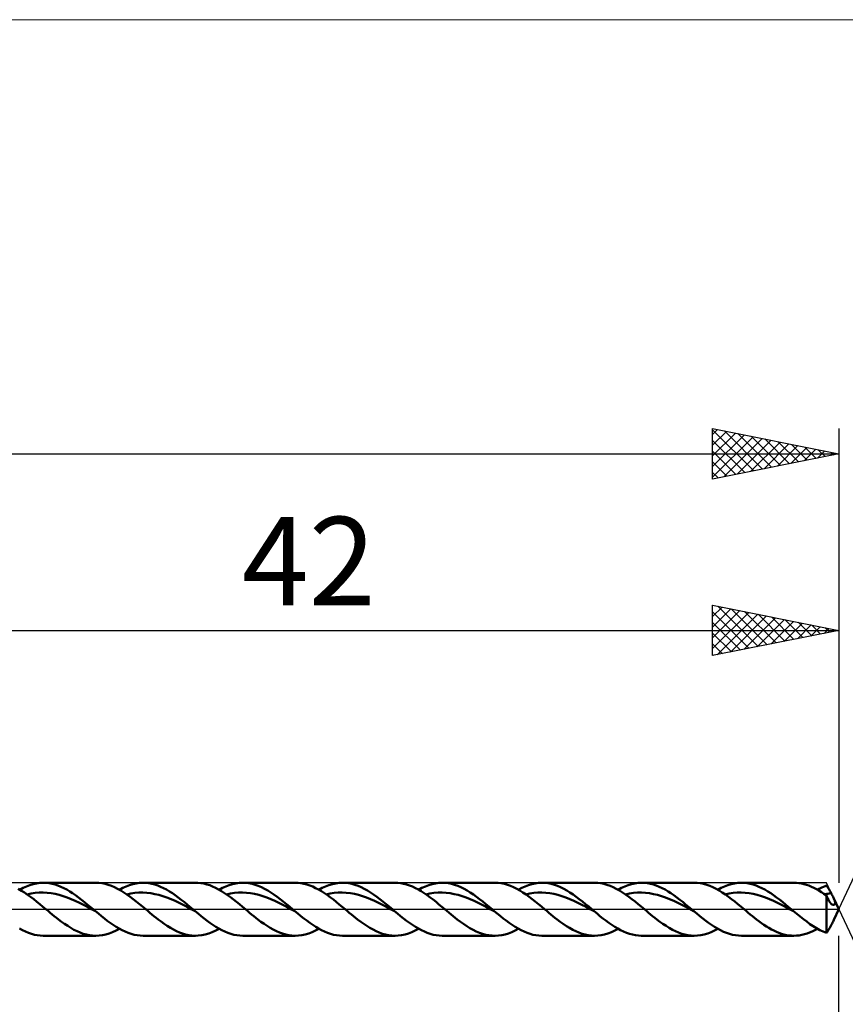
# Model space of a CAD drawing. Units: millimetres. Extents: x -90 to 91, y -35 to 35.
# Drawn here: x 10 to 42, y -4 to 35 of the extents above; entities that cross this region are included whole.
import ezdxf
from ezdxf.enums import TextEntityAlignment as Align

# ---------------------------------------------------------------- set-up
doc = ezdxf.new("R2010")
doc.units = ezdxf.units.MM
doc.header["$LTSCALE"] = 4.15
doc.linetypes.add('LONGDASH_DASH', pattern=[0.85, 0.4, -0.2, 0.05, -0.2])
for name, color, linetype in [('1', 4, 'CONTINUOUS'), ('2', 7, 'CONTINUOUS'), ('4', 2, 'LONGDASH_DASH'), ('CUT', 1, 'CONTINUOUS'), ('INFTOTAL', 9, 'CONTINUOUS'), ('SK2', 7, 'CONTINUOUS'), ('SK4', 2, 'LONGDASH_DASH')]:
    doc.layers.add(name, color=color, linetype=linetype)
doc.styles.get("Standard").update_dxf_attribs({"font": 'Monospac821 BT'})

msp = doc.modelspace()

# ---------------------------------------------------------------- linework, layer by layer
at = {"layer": '1', "color": 4, "linetype": 'CONTINUOUS', "lineweight": 50}
for p, q in [((9.615, 0.735), (9.492, 0.804)), ((9.548, 0.773), (9.681, 0.844)), ((9.681, 0.844), (9.815, 0.905)), ((9.815, 0.905), (9.948, 0.957)), ((9.948, 0.957), (10.082, 0.997)), ((10.082, 0.997), (10.215, 1.026)), ((10.215, 1.026), (10.349, 1.044)), ((10.349, 1.044), (10.482, 1.05)), ((10.598, 1.045), (10.482, 1.05)), ((10.482, 1.05), (12.565, 1.05)), ((10.715, 1.032), (10.598, 1.045)), ((10.831, 1.01), (10.715, 1.032)), ((10.947, 0.979), (10.831, 1.01)), ((11.063, 0.94), (10.947, 0.979)), ((11.18, 0.893), (11.063, 0.94)), ((11.296, 0.838), (11.18, 0.893)), ((11.412, 0.776), (11.296, 0.838)), ((12.687, 1.045), (12.564, 1.05)), ((12.81, 1.03), (12.687, 1.045)), ((12.933, 1.005), (12.81, 1.03)), ((13.056, 0.971), (12.933, 1.005)), ((13.179, 0.927), (13.056, 0.971)), ((13.303, 0.874), (13.179, 0.927)), ((13.426, 0.813), (13.303, 0.874)), ((13.549, 0.744), (13.426, 0.813)), ((13.499, 0.773), (13.632, 0.844)), ((13.632, 0.844), (13.765, 0.905)), ((13.765, 0.905), (13.899, 0.957)), ((13.899, 0.957), (14.033, 0.997)), ((14.033, 0.997), (14.166, 1.026)), ((14.166, 1.026), (14.299, 1.044)), ((14.299, 1.044), (14.433, 1.05)), ((14.549, 1.045), (14.433, 1.05)), ((14.433, 1.05), (16.515, 1.05)), ((14.665, 1.032), (14.549, 1.045)), ((14.782, 1.01), (14.665, 1.032)), ((14.898, 0.979), (14.782, 1.01)), ((15.014, 0.94), (14.898, 0.979)), ((15.13, 0.893), (15.014, 0.94)), ((15.247, 0.838), (15.13, 0.893)), ((15.363, 0.776), (15.247, 0.838)), ((16.603, 1.047), (16.486, 1.05)), ((16.721, 1.036), (16.603, 1.047)), ((16.839, 1.015), (16.721, 1.036)), ((16.957, 0.986), (16.839, 1.015)), ((17.075, 0.948), (16.957, 0.986)), ((17.192, 0.901), (17.075, 0.948)), ((17.31, 0.847), (17.192, 0.901)), ((17.429, 0.785), (17.31, 0.847)), ((17.547, 0.716), (17.429, 0.785)), ((17.45, 0.773), (17.583, 0.844)), ((17.583, 0.844), (17.717, 0.906)), ((17.717, 0.906), (17.85, 0.957)), ((17.85, 0.957), (17.983, 0.997)), ((17.983, 0.997), (18.117, 1.026)), ((18.117, 1.026), (18.25, 1.044)), ((18.25, 1.044), (18.384, 1.05)), ((18.507, 1.045), (18.384, 1.05)), ((18.384, 1.05), (20.467, 1.05)), ((18.63, 1.03), (18.507, 1.045)), ((18.754, 1.005), (18.63, 1.03)), ((18.878, 0.97), (18.754, 1.005)), ((19.001, 0.926), (18.878, 0.97)), ((19.124, 0.873), (19.001, 0.926)), ((19.248, 0.812), (19.124, 0.873)), ((19.372, 0.743), (19.248, 0.812)), ((20.574, 1.046), (20.457, 1.05)), ((20.69, 1.033), (20.574, 1.046)), ((20.806, 1.012), (20.69, 1.033)), ((20.923, 0.981), (20.806, 1.012)), ((21.04, 0.943), (20.923, 0.981)), ((21.157, 0.896), (21.04, 0.943)), ((21.273, 0.841), (21.157, 0.896)), ((21.39, 0.779), (21.273, 0.841)), ((21.4, 0.773), (21.534, 0.844)), ((21.534, 0.844), (21.667, 0.906)), ((21.667, 0.906), (21.801, 0.957)), ((21.801, 0.957), (21.935, 0.997)), ((21.935, 0.997), (22.068, 1.026)), ((22.068, 1.026), (22.201, 1.044)), ((22.201, 1.044), (22.335, 1.05)), ((22.459, 1.045), (22.335, 1.05)), ((22.335, 1.05), (24.417, 1.05)), ((22.582, 1.03), (22.459, 1.045)), ((22.705, 1.005), (22.582, 1.03)), ((22.829, 0.97), (22.705, 1.005)), ((22.952, 0.926), (22.829, 0.97)), ((23.076, 0.873), (22.952, 0.926)), ((23.199, 0.812), (23.076, 0.873)), ((23.322, 0.743), (23.199, 0.812)), ((24.525, 1.046), (24.409, 1.05)), ((24.642, 1.033), (24.525, 1.046)), ((24.759, 1.012), (24.642, 1.033)), ((24.875, 0.981), (24.759, 1.012)), ((24.991, 0.942), (24.875, 0.981)), ((25.108, 0.895), (24.991, 0.942)), ((25.225, 0.841), (25.108, 0.895)), ((25.342, 0.779), (25.225, 0.841)), ((25.352, 0.773), (25.485, 0.844)), ((25.485, 0.844), (25.618, 0.906)), ((25.618, 0.906), (25.752, 0.957)), ((25.752, 0.957), (25.885, 0.997)), ((25.885, 0.997), (26.019, 1.026)), ((26.019, 1.026), (26.152, 1.044)), ((26.152, 1.044), (26.285, 1.05)), ((26.409, 1.045), (26.285, 1.05)), ((26.286, 1.05), (28.368, 1.05)), ((26.532, 1.03), (26.409, 1.045)), ((26.656, 1.005), (26.532, 1.03)), ((26.779, 0.97), (26.656, 1.005)), ((26.903, 0.926), (26.779, 0.97)), ((27.026, 0.873), (26.903, 0.926)), ((27.15, 0.812), (27.026, 0.873)), ((27.273, 0.743), (27.15, 0.812)), ((28.505, 1.044), (28.383, 1.05)), ((28.627, 1.028), (28.505, 1.044)), ((28.749, 1.002), (28.627, 1.028)), ((28.872, 0.967), (28.749, 1.002)), ((28.994, 0.923), (28.872, 0.967)), ((29.116, 0.87), (28.994, 0.923)), ((29.238, 0.808), (29.116, 0.87)), ((29.361, 0.739), (29.238, 0.808)), ((29.302, 0.773), (29.435, 0.844)), ((29.435, 0.844), (29.569, 0.905)), ((29.569, 0.905), (29.702, 0.957)), ((29.702, 0.957), (29.836, 0.997)), ((29.836, 0.997), (29.969, 1.026)), ((29.969, 1.026), (30.103, 1.044)), ((30.103, 1.044), (30.236, 1.05)), ((30.36, 1.045), (30.236, 1.05)), ((30.237, 1.05), (32.319, 1.05)), ((30.483, 1.03), (30.36, 1.045)), ((30.606, 1.005), (30.483, 1.03)), ((30.73, 0.97), (30.606, 1.005)), ((30.854, 0.926), (30.73, 0.97)), ((30.977, 0.873), (30.854, 0.926)), ((31.1, 0.812), (30.977, 0.873)), ((31.224, 0.743), (31.1, 0.812)), ((32.446, 1.045), (32.322, 1.05)), ((32.568, 1.029), (32.446, 1.045)), ((32.691, 1.004), (32.568, 1.029)), ((32.814, 0.97), (32.691, 1.004)), ((32.937, 0.926), (32.814, 0.97)), ((33.06, 0.873), (32.937, 0.926)), ((33.184, 0.812), (33.06, 0.873)), ((33.307, 0.742), (33.184, 0.812)), ((33.253, 0.773), (33.387, 0.844)), ((33.387, 0.844), (33.52, 0.905)), ((33.52, 0.905), (33.653, 0.957)), ((33.653, 0.957), (33.787, 0.997)), ((33.787, 0.997), (33.92, 1.026)), ((33.92, 1.026), (34.053, 1.044)), ((34.053, 1.044), (34.187, 1.05)), ((34.303, 1.046), (34.187, 1.05)), ((34.187, 1.05), (36.27, 1.05)), ((34.419, 1.032), (34.303, 1.046)), ((34.536, 1.01), (34.419, 1.032)), ((34.652, 0.979), (34.536, 1.01)), ((34.768, 0.94), (34.652, 0.979)), ((34.884, 0.893), (34.768, 0.94)), ((35, 0.838), (34.884, 0.893)), ((35.117, 0.776), (35, 0.838)), ((36.393, 1.045), (36.27, 1.05)), ((36.516, 1.03), (36.393, 1.045)), ((36.64, 1.005), (36.516, 1.03)), ((36.764, 0.97), (36.64, 1.005)), ((36.887, 0.926), (36.764, 0.97)), ((37.01, 0.873), (36.887, 0.926)), ((37.134, 0.811), (37.01, 0.873)), ((37.258, 0.742), (37.134, 0.811)), ((37.204, 0.773), (37.337, 0.844)), ((37.337, 0.844), (37.471, 0.905)), ((37.471, 0.905), (37.604, 0.957)), ((37.604, 0.957), (37.737, 0.997)), ((37.737, 0.997), (37.871, 1.026)), ((37.871, 1.026), (38.004, 1.044)), ((38.004, 1.044), (38.138, 1.05)), ((38.254, 1.046), (38.138, 1.05)), ((38.138, 1.05), (40.221, 1.05)), ((38.37, 1.032), (38.254, 1.046)), ((38.486, 1.01), (38.37, 1.032)), ((38.602, 0.979), (38.486, 1.01)), ((38.719, 0.94), (38.602, 0.979)), ((38.835, 0.893), (38.719, 0.94)), ((38.951, 0.838), (38.835, 0.893)), ((39.067, 0.776), (38.951, 0.838)), ((40.32, 1.047), (40.221, 1.05)), ((40.419, 1.037), (40.32, 1.047)), ((40.518, 1.021), (40.419, 1.037)), ((40.617, 0.998), (40.518, 1.021)), ((40.716, 0.97), (40.617, 0.998)), ((40.815, 0.935), (40.716, 0.97)), ((40.915, 0.894), (40.815, 0.935)), ((41.014, 0.848), (40.915, 0.894)), ((41.113, 0.797), (41.014, 0.848)), ((41.212, 0.74), (41.113, 0.797)), ((41.155, 0.773), (41.214, 0.806)), ((41.214, 0.806), (41.273, 0.837)), ((41.273, 0.837), (41.332, 0.866)), ((41.332, 0.866), (41.392, 0.893)), ((41.392, 0.893), (41.451, 0.918)), ((41.451, 0.918), (41.51, 0.941)), ((41.536, 0.902), (41.51, 0.941)), ((41.562, 0.862), (41.536, 0.902)), ((41.587, 0.82), (41.562, 0.862)), ((41.613, 0.776), (41.587, 0.82)), ((9.737, 0.659), (9.615, 0.735)), ((9.859, 0.576), (9.737, 0.659)), ((9.839, 0.59), (9.999, 0.622)), ((9.98, 0.488), (9.859, 0.576)), ((10.103, 0.396), (9.98, 0.488)), ((9.999, 0.622), (10.158, 0.646)), ((10.225, 0.3), (10.103, 0.396)), ((10.158, 0.646), (10.317, 0.659)), ((10.317, 0.659), (10.477, 0.661)), ((10.636, 0.651), (10.477, 0.661)), ((10.795, 0.634), (10.636, 0.651)), ((10.955, 0.605), (10.795, 0.634)), ((11.114, 0.566), (10.955, 0.605)), ((11.273, 0.517), (11.114, 0.566)), ((11.433, 0.462), (11.273, 0.517)), ((11.528, 0.707), (11.412, 0.776)), ((11.592, 0.399), (11.433, 0.462)), ((11.645, 0.633), (11.528, 0.707)), ((11.751, 0.328), (11.592, 0.399)), ((11.761, 0.553), (11.645, 0.633)), ((11.877, 0.468), (11.761, 0.553)), ((11.993, 0.379), (11.877, 0.468)), ((13.673, 0.668), (13.549, 0.744)), ((13.797, 0.585), (13.673, 0.668)), ((13.79, 0.59), (13.949, 0.623)), ((13.921, 0.497), (13.797, 0.585)), ((14.045, 0.403), (13.921, 0.497)), ((13.949, 0.623), (14.109, 0.646)), ((14.168, 0.306), (14.045, 0.403)), ((14.109, 0.646), (14.268, 0.658)), ((14.268, 0.658), (14.427, 0.661)), ((14.587, 0.653), (14.427, 0.661)), ((14.746, 0.633), (14.587, 0.653)), ((14.905, 0.604), (14.746, 0.633)), ((15.065, 0.567), (14.905, 0.604)), ((15.224, 0.519), (15.065, 0.567)), ((15.383, 0.461), (15.224, 0.519)), ((15.479, 0.708), (15.363, 0.776)), ((15.542, 0.398), (15.383, 0.461)), ((15.595, 0.633), (15.479, 0.708)), ((15.702, 0.329), (15.542, 0.398)), ((15.711, 0.553), (15.595, 0.633)), ((15.828, 0.468), (15.711, 0.553)), ((15.944, 0.379), (15.828, 0.468)), ((17.665, 0.641), (17.547, 0.716)), ((17.783, 0.56), (17.665, 0.641)), ((17.741, 0.589), (17.9, 0.622)), ((17.901, 0.475), (17.783, 0.56)), ((17.9, 0.622), (18.06, 0.647)), ((18.019, 0.385), (17.901, 0.475)), ((18.06, 0.647), (18.219, 0.659)), ((18.219, 0.659), (18.378, 0.66)), ((18.537, 0.652), (18.378, 0.66)), ((18.696, 0.634), (18.537, 0.652)), ((18.856, 0.605), (18.696, 0.634)), ((19.015, 0.565), (18.856, 0.605)), ((19.174, 0.518), (19.015, 0.565)), ((19.333, 0.463), (19.174, 0.518)), ((19.493, 0.399), (19.333, 0.463)), ((19.495, 0.666), (19.372, 0.743)), ((19.652, 0.328), (19.493, 0.399)), ((19.619, 0.584), (19.495, 0.666)), ((19.742, 0.495), (19.619, 0.584)), ((19.866, 0.402), (19.742, 0.495)), ((19.989, 0.305), (19.866, 0.402)), ((21.506, 0.711), (21.39, 0.779)), ((21.624, 0.636), (21.506, 0.711)), ((21.741, 0.556), (21.624, 0.636)), ((21.692, 0.59), (21.851, 0.623)), ((21.857, 0.471), (21.741, 0.556)), ((21.851, 0.623), (22.01, 0.645)), ((21.974, 0.381), (21.857, 0.471)), ((22.01, 0.645), (22.17, 0.658)), ((22.17, 0.658), (22.329, 0.662)), ((22.488, 0.652), (22.329, 0.662)), ((22.648, 0.633), (22.488, 0.652)), ((22.807, 0.605), (22.648, 0.633)), ((22.966, 0.567), (22.807, 0.605)), ((23.126, 0.518), (22.966, 0.567)), ((23.285, 0.461), (23.126, 0.518)), ((23.444, 0.399), (23.285, 0.461)), ((23.446, 0.666), (23.322, 0.743)), ((23.604, 0.329), (23.444, 0.399)), ((23.569, 0.583), (23.446, 0.666)), ((23.693, 0.495), (23.569, 0.583)), ((23.816, 0.402), (23.693, 0.495)), ((23.94, 0.305), (23.816, 0.402)), ((25.458, 0.71), (25.342, 0.779)), ((25.575, 0.635), (25.458, 0.71)), ((25.691, 0.555), (25.575, 0.635)), ((25.643, 0.589), (25.802, 0.623)), ((25.808, 0.471), (25.691, 0.555)), ((25.802, 0.623), (25.961, 0.647)), ((25.925, 0.382), (25.808, 0.471)), ((25.961, 0.647), (26.121, 0.658)), ((26.121, 0.658), (26.28, 0.66)), ((26.439, 0.653), (26.28, 0.66)), ((26.598, 0.634), (26.439, 0.653)), ((26.757, 0.604), (26.598, 0.634)), ((26.917, 0.565), (26.757, 0.604)), ((27.076, 0.519), (26.917, 0.565)), ((27.235, 0.463), (27.076, 0.519)), ((27.394, 0.398), (27.235, 0.463)), ((27.397, 0.666), (27.273, 0.743)), ((27.553, 0.329), (27.394, 0.398)), ((27.52, 0.584), (27.397, 0.666)), ((27.643, 0.495), (27.52, 0.584)), ((27.767, 0.402), (27.643, 0.495)), ((27.891, 0.305), (27.767, 0.402)), ((29.484, 0.664), (29.361, 0.739)), ((29.606, 0.581), (29.484, 0.664)), ((29.593, 0.59), (29.753, 0.622)), ((29.728, 0.493), (29.606, 0.581)), ((29.851, 0.4), (29.728, 0.493)), ((29.753, 0.622), (29.912, 0.645)), ((29.974, 0.304), (29.851, 0.4)), ((29.912, 0.645), (30.071, 0.659)), ((30.071, 0.659), (30.231, 0.661)), ((30.39, 0.652), (30.231, 0.661)), ((30.549, 0.633), (30.39, 0.652)), ((30.709, 0.605), (30.549, 0.633)), ((30.868, 0.566), (30.709, 0.605)), ((31.028, 0.517), (30.868, 0.566)), ((31.187, 0.462), (31.028, 0.517)), ((31.346, 0.399), (31.187, 0.462)), ((31.348, 0.666), (31.224, 0.743)), ((31.506, 0.328), (31.346, 0.399)), ((31.471, 0.583), (31.348, 0.666)), ((31.595, 0.495), (31.471, 0.583)), ((31.718, 0.402), (31.595, 0.495)), ((31.841, 0.305), (31.718, 0.402)), ((33.43, 0.666), (33.307, 0.742)), ((33.553, 0.583), (33.43, 0.666)), ((33.544, 0.589), (33.704, 0.623)), ((33.677, 0.495), (33.553, 0.583)), ((33.801, 0.402), (33.677, 0.495)), ((33.704, 0.623), (33.863, 0.646)), ((33.924, 0.305), (33.801, 0.402)), ((33.863, 0.646), (34.022, 0.658)), ((34.022, 0.658), (34.182, 0.661)), ((34.341, 0.653), (34.182, 0.661)), ((34.5, 0.633), (34.341, 0.653)), ((34.659, 0.604), (34.5, 0.633)), ((34.819, 0.566), (34.659, 0.604)), ((34.978, 0.519), (34.819, 0.566)), ((35.137, 0.462), (34.978, 0.519)), ((35.233, 0.708), (35.117, 0.776)), ((35.296, 0.398), (35.137, 0.462)), ((35.349, 0.633), (35.233, 0.708)), ((35.456, 0.329), (35.296, 0.398)), ((35.465, 0.553), (35.349, 0.633)), ((35.582, 0.468), (35.465, 0.553)), ((35.698, 0.379), (35.582, 0.468)), ((37.381, 0.666), (37.258, 0.742)), ((37.504, 0.584), (37.381, 0.666)), ((37.495, 0.59), (37.654, 0.622)), ((37.627, 0.495), (37.504, 0.584)), ((37.75, 0.402), (37.627, 0.495)), ((37.654, 0.622), (37.814, 0.646)), ((37.874, 0.305), (37.75, 0.402)), ((37.814, 0.646), (37.973, 0.659)), ((37.973, 0.659), (38.132, 0.66)), ((38.292, 0.651), (38.132, 0.66)), ((38.451, 0.634), (38.292, 0.651)), ((38.61, 0.605), (38.451, 0.634)), ((38.769, 0.565), (38.61, 0.605)), ((38.929, 0.517), (38.769, 0.565)), ((39.088, 0.463), (38.929, 0.517)), ((39.184, 0.708), (39.067, 0.776)), ((39.247, 0.399), (39.088, 0.463)), ((39.3, 0.633), (39.184, 0.708)), ((39.407, 0.328), (39.247, 0.399)), ((39.416, 0.553), (39.3, 0.633)), ((39.532, 0.468), (39.416, 0.553)), ((39.648, 0.38), (39.532, 0.468)), ((41.311, 0.679), (41.212, 0.74)), ((41.41, 0.614), (41.311, 0.679)), ((41.51, 0.545), (41.41, 0.614)), ((41.446, 0.591), (41.487, 0.6)), ((41.487, 0.6), (41.528, 0.609)), ((41.525, 0.507), (41.51, 0.545)), ((41.51, -0.941), (41.51, 0.545)), ((41.541, 0.47), (41.525, 0.507)), ((41.528, 0.609), (41.569, 0.617)), ((41.557, 0.435), (41.541, 0.47)), ((41.573, 0.401), (41.557, 0.435)), ((41.569, 0.617), (41.61, 0.624)), ((41.589, 0.368), (41.573, 0.401)), ((41.61, 0.624), (41.651, 0.631)), ((41.639, 0.731), (41.613, 0.776)), ((41.665, 0.685), (41.639, 0.731)), ((41.651, 0.631), (41.691, 0.637)), ((41.691, 0.637), (41.665, 0.685)), ((41.712, 0.599), (41.691, 0.637)), ((41.731, 0.562), (41.712, 0.599)), ((41.751, 0.526), (41.731, 0.562)), ((41.769, 0.49), (41.751, 0.526)), ((41.787, 0.455), (41.769, 0.49)), ((41.804, 0.42), (41.787, 0.455)), ((41.819, 0.388), (41.804, 0.42)), ((42, 0), (41.804, 0.42)), ((10.347, 0.202), (10.225, 0.3)), ((10.468, 0.102), (10.347, 0.202)), ((10.589, 0), (10.468, 0.102)), ((10.671, -0.068), (10.589, 0)), ((11.911, 0.253), (11.751, 0.328)), ((12.07, 0.175), (11.911, 0.253)), ((12.109, 0.287), (11.993, 0.379)), ((12.229, 0.093), (12.07, 0.175)), ((12.226, 0.193), (12.109, 0.287)), ((12.342, 0.097), (12.226, 0.193)), ((12.389, 0.008), (12.229, 0.093)), ((12.458, 0), (12.342, 0.097)), ((12.548, -0.075), (12.389, 0.008)), ((12.473, -0.012), (12.458, 0)), ((14.292, 0.206), (14.168, 0.306)), ((14.416, 0.103), (14.292, 0.206)), ((14.541, 0), (14.416, 0.103)), ((14.622, -0.068), (14.541, 0)), ((15.861, 0.254), (15.702, 0.329)), ((16.02, 0.174), (15.861, 0.254)), ((16.06, 0.288), (15.944, 0.379)), ((16.18, 0.092), (16.02, 0.174)), ((16.176, 0.193), (16.06, 0.288)), ((16.292, 0.097), (16.176, 0.193)), ((16.339, 0.009), (16.18, 0.092)), ((16.409, 0), (16.292, 0.097)), ((16.498, -0.075), (16.339, 0.009)), ((16.424, -0.012), (16.409, 0)), ((18.137, 0.292), (18.019, 0.385)), ((18.255, 0.196), (18.137, 0.292)), ((18.372, 0.098), (18.255, 0.196)), ((18.491, 0), (18.372, 0.098)), ((18.573, -0.068), (18.491, 0)), ((19.811, 0.254), (19.652, 0.328)), ((19.97, 0.175), (19.811, 0.254)), ((20.13, 0.093), (19.97, 0.175)), ((20.113, 0.205), (19.989, 0.305)), ((20.236, 0.103), (20.113, 0.205)), ((20.289, 0.009), (20.13, 0.093)), ((20.359, 0), (20.236, 0.103)), ((20.448, -0.074), (20.289, 0.009)), ((20.374, -0.012), (20.359, 0)), ((22.091, 0.289), (21.974, 0.381)), ((22.208, 0.194), (22.091, 0.289)), ((22.325, 0.098), (22.208, 0.194)), ((22.442, 0), (22.325, 0.098)), ((22.524, -0.069), (22.442, 0)), ((23.763, 0.253), (23.604, 0.329)), ((23.922, 0.174), (23.763, 0.253)), ((24.082, 0.093), (23.922, 0.174)), ((24.063, 0.205), (23.94, 0.305)), ((24.187, 0.103), (24.063, 0.205)), ((24.241, 0.009), (24.082, 0.093)), ((24.311, 0), (24.187, 0.103)), ((24.401, -0.075), (24.241, 0.009)), ((24.326, -0.013), (24.311, 0)), ((26.042, 0.289), (25.925, 0.382)), ((26.158, 0.194), (26.042, 0.289)), ((26.275, 0.097), (26.158, 0.194)), ((26.393, 0), (26.275, 0.097)), ((26.475, -0.068), (26.393, 0)), ((27.713, 0.255), (27.553, 0.329)), ((27.872, 0.175), (27.713, 0.255)), ((28.031, 0.093), (27.872, 0.175)), ((28.014, 0.205), (27.891, 0.305)), ((28.138, 0.103), (28.014, 0.205)), ((28.19, 0.009), (28.031, 0.093)), ((28.261, 0), (28.138, 0.103)), ((28.349, -0.074), (28.19, 0.009)), ((28.276, -0.012), (28.261, 0)), ((30.097, 0.205), (29.974, 0.304)), ((30.22, 0.103), (30.097, 0.205)), ((30.343, 0), (30.22, 0.103)), ((30.425, -0.068), (30.343, 0)), ((31.665, 0.253), (31.506, 0.328)), ((31.824, 0.174), (31.665, 0.253)), ((31.984, 0.092), (31.824, 0.174)), ((31.965, 0.205), (31.841, 0.305)), ((32.089, 0.103), (31.965, 0.205)), ((32.143, 0.008), (31.984, 0.092)), ((32.212, 0), (32.089, 0.103)), ((32.302, -0.075), (32.143, 0.008)), ((32.227, -0.013), (32.212, 0)), ((34.047, 0.205), (33.924, 0.305)), ((34.171, 0.103), (34.047, 0.205)), ((34.295, 0), (34.171, 0.103)), ((34.377, -0.068), (34.295, 0)), ((35.615, 0.254), (35.456, 0.329)), ((35.774, 0.174), (35.615, 0.254)), ((35.814, 0.288), (35.698, 0.379)), ((35.933, 0.092), (35.774, 0.174)), ((35.93, 0.193), (35.814, 0.288)), ((36.046, 0.097), (35.93, 0.193)), ((36.093, 0.01), (35.933, 0.092)), ((36.163, 0), (36.046, 0.097)), ((36.252, -0.074), (36.093, 0.01)), ((36.178, -0.012), (36.163, 0)), ((37.998, 0.205), (37.874, 0.305)), ((38.121, 0.103), (37.998, 0.205)), ((38.245, 0), (38.121, 0.103)), ((38.327, -0.068), (38.245, 0)), ((39.566, 0.253), (39.407, 0.328)), ((39.725, 0.175), (39.566, 0.253)), ((39.765, 0.288), (39.648, 0.38)), ((39.884, 0.093), (39.725, 0.175)), ((39.881, 0.193), (39.765, 0.288)), ((39.997, 0.097), (39.881, 0.193)), ((40.044, 0.009), (39.884, 0.093)), ((40.114, 0), (39.997, 0.097)), ((40.203, -0.075), (40.044, 0.009)), ((40.128, -0.012), (40.114, 0)), ((41.606, 0.337), (41.589, 0.368)), ((41.623, 0.308), (41.606, 0.337)), ((41.64, 0.282), (41.623, 0.308)), ((41.658, 0.257), (41.64, 0.282)), ((41.676, 0.236), (41.658, 0.257)), ((41.694, 0.217), (41.676, 0.236)), ((41.712, 0.201), (41.694, 0.217)), ((41.73, 0.188), (41.712, 0.201)), ((41.749, 0.179), (41.73, 0.188)), ((41.766, 0.174), (41.749, 0.179)), ((41.782, 0.172), (41.766, 0.174)), ((41.782, 0.172), (41.797, 0.173)), ((41.797, 0.173), (41.81, 0.178)), ((41.804, -0.42), (42, 0)), ((41.81, 0.178), (41.823, 0.185)), ((41.83, 0.359), (41.819, 0.388)), ((41.823, 0.185), (41.833, 0.196)), ((41.84, 0.332), (41.83, 0.359)), ((41.833, 0.196), (41.842, 0.209)), ((41.846, 0.308), (41.84, 0.332)), ((41.842, 0.209), (41.848, 0.225)), ((41.851, 0.285), (41.846, 0.308)), ((41.848, 0.225), (41.852, 0.243)), ((41.853, 0.263), (41.851, 0.285)), ((41.852, 0.243), (41.853, 0.263)), ((10.753, -0.137), (10.671, -0.068)), ((10.836, -0.204), (10.753, -0.137)), ((10.918, -0.271), (10.836, -0.204)), ((11, -0.336), (10.918, -0.271)), ((11.081, -0.4), (11, -0.336)), ((12.488, -0.025), (12.473, -0.012)), ((12.503, -0.037), (12.488, -0.025)), ((12.518, -0.05), (12.503, -0.037)), ((12.533, -0.062), (12.518, -0.05)), ((12.548, -0.075), (12.533, -0.062)), ((12.665, -0.173), (12.548, -0.075)), ((12.783, -0.269), (12.665, -0.173)), ((12.901, -0.362), (12.783, -0.269)), ((13.019, -0.453), (12.901, -0.362)), ((14.704, -0.137), (14.622, -0.068)), ((14.786, -0.204), (14.704, -0.137)), ((14.868, -0.271), (14.786, -0.204)), ((14.95, -0.336), (14.868, -0.271)), ((15.032, -0.4), (14.95, -0.336)), ((16.439, -0.025), (16.424, -0.012)), ((16.454, -0.037), (16.439, -0.025)), ((16.468, -0.05), (16.454, -0.037)), ((16.483, -0.062), (16.468, -0.05)), ((16.498, -0.074), (16.483, -0.062)), ((16.616, -0.172), (16.498, -0.074)), ((16.733, -0.268), (16.616, -0.172)), ((16.851, -0.362), (16.733, -0.268)), ((16.969, -0.453), (16.851, -0.362)), ((18.655, -0.137), (18.573, -0.068)), ((18.737, -0.204), (18.655, -0.137)), ((18.819, -0.271), (18.737, -0.204)), ((18.901, -0.336), (18.819, -0.271)), ((18.983, -0.4), (18.901, -0.336)), ((20.389, -0.025), (20.374, -0.012)), ((20.404, -0.037), (20.389, -0.025)), ((20.418, -0.049), (20.404, -0.037)), ((20.433, -0.062), (20.418, -0.049)), ((20.448, -0.074), (20.433, -0.062)), ((20.566, -0.172), (20.448, -0.074)), ((20.684, -0.268), (20.566, -0.172)), ((20.802, -0.361), (20.684, -0.268)), ((20.919, -0.452), (20.802, -0.361)), ((22.606, -0.137), (22.524, -0.069)), ((22.688, -0.204), (22.606, -0.137)), ((22.77, -0.271), (22.688, -0.204)), ((22.852, -0.336), (22.77, -0.271)), ((22.934, -0.4), (22.852, -0.336)), ((24.341, -0.025), (24.326, -0.013)), ((24.356, -0.038), (24.341, -0.025)), ((24.371, -0.05), (24.356, -0.038)), ((24.386, -0.063), (24.371, -0.05)), ((24.401, -0.075), (24.386, -0.063)), ((24.518, -0.173), (24.401, -0.075)), ((24.636, -0.269), (24.518, -0.173)), ((24.754, -0.363), (24.636, -0.269)), ((24.872, -0.453), (24.754, -0.363)), ((26.557, -0.136), (26.475, -0.068)), ((26.639, -0.204), (26.557, -0.136)), ((26.72, -0.271), (26.639, -0.204)), ((26.802, -0.336), (26.72, -0.271)), ((26.884, -0.4), (26.802, -0.336)), ((28.29, -0.025), (28.276, -0.012)), ((28.305, -0.037), (28.29, -0.025)), ((28.32, -0.049), (28.305, -0.037)), ((28.335, -0.061), (28.32, -0.049)), ((28.349, -0.074), (28.335, -0.061)), ((28.467, -0.171), (28.349, -0.074)), ((28.585, -0.267), (28.467, -0.171)), ((28.703, -0.361), (28.585, -0.267)), ((28.821, -0.452), (28.703, -0.361)), ((30.507, -0.137), (30.425, -0.068)), ((30.589, -0.204), (30.507, -0.137)), ((30.672, -0.271), (30.589, -0.204)), ((30.754, -0.336), (30.672, -0.271)), ((30.836, -0.401), (30.754, -0.336)), ((32.242, -0.025), (32.227, -0.013)), ((32.257, -0.038), (32.242, -0.025)), ((32.272, -0.05), (32.257, -0.038)), ((32.287, -0.063), (32.272, -0.05)), ((32.302, -0.075), (32.287, -0.063)), ((32.419, -0.172), (32.302, -0.075)), ((32.536, -0.268), (32.419, -0.172)), ((32.653, -0.361), (32.536, -0.268)), ((32.77, -0.451), (32.653, -0.361)), ((34.458, -0.136), (34.377, -0.068)), ((34.54, -0.204), (34.458, -0.136)), ((34.622, -0.271), (34.54, -0.204)), ((34.704, -0.336), (34.622, -0.271)), ((34.786, -0.4), (34.704, -0.336)), ((36.192, -0.025), (36.178, -0.012)), ((36.207, -0.037), (36.192, -0.025)), ((36.222, -0.049), (36.207, -0.037)), ((36.237, -0.062), (36.222, -0.049)), ((36.252, -0.074), (36.237, -0.062)), ((36.37, -0.172), (36.252, -0.074)), ((36.488, -0.268), (36.37, -0.172)), ((36.606, -0.362), (36.488, -0.268)), ((36.724, -0.453), (36.606, -0.362)), ((38.409, -0.136), (38.327, -0.068)), ((38.491, -0.204), (38.409, -0.136)), ((38.573, -0.271), (38.491, -0.204)), ((38.655, -0.336), (38.573, -0.271)), ((38.737, -0.401), (38.655, -0.336)), ((40.143, -0.025), (40.128, -0.012)), ((40.158, -0.037), (40.143, -0.025)), ((40.173, -0.05), (40.158, -0.037)), ((40.188, -0.062), (40.173, -0.05)), ((40.203, -0.074), (40.188, -0.062)), ((40.333, -0.183), (40.203, -0.074)), ((40.464, -0.289), (40.333, -0.183)), ((40.595, -0.392), (40.464, -0.289)), ((9.656, -0.832), (9.539, -0.768)), ((11.204, -0.494), (11.081, -0.4)), ((11.327, -0.582), (11.204, -0.494)), ((11.451, -0.664), (11.327, -0.582)), ((11.575, -0.741), (11.451, -0.664)), ((11.698, -0.81), (11.575, -0.741)), ((13.137, -0.54), (13.019, -0.453)), ((13.255, -0.622), (13.137, -0.54)), ((13.373, -0.698), (13.255, -0.622)), ((13.365, -0.844), (13.499, -0.773)), ((13.49, -0.768), (13.373, -0.698)), ((13.608, -0.832), (13.49, -0.768)), ((15.153, -0.492), (15.032, -0.4)), ((15.274, -0.579), (15.153, -0.492)), ((15.395, -0.66), (15.274, -0.579)), ((15.516, -0.735), (15.395, -0.66)), ((15.637, -0.804), (15.516, -0.735)), ((17.087, -0.539), (16.969, -0.453)), ((17.205, -0.621), (17.087, -0.539)), ((17.323, -0.698), (17.205, -0.621)), ((17.312, -0.846), (17.45, -0.773)), ((17.441, -0.768), (17.323, -0.698)), ((17.559, -0.832), (17.441, -0.768)), ((19.105, -0.493), (18.983, -0.4)), ((19.229, -0.581), (19.105, -0.493)), ((19.351, -0.663), (19.229, -0.581)), ((19.473, -0.739), (19.351, -0.663)), ((19.596, -0.808), (19.473, -0.739)), ((21.037, -0.539), (20.919, -0.452)), ((21.155, -0.621), (21.037, -0.539)), ((21.274, -0.698), (21.155, -0.621)), ((21.266, -0.845), (21.4, -0.773)), ((21.391, -0.768), (21.274, -0.698)), ((21.509, -0.832), (21.391, -0.768)), ((23.057, -0.493), (22.934, -0.4)), ((23.179, -0.581), (23.057, -0.493)), ((23.301, -0.663), (23.179, -0.581)), ((23.425, -0.739), (23.301, -0.663)), ((23.548, -0.809), (23.425, -0.739)), ((24.99, -0.54), (24.872, -0.453)), ((25.107, -0.622), (24.99, -0.54)), ((25.225, -0.698), (25.107, -0.622)), ((25.217, -0.845), (25.352, -0.773)), ((25.343, -0.768), (25.225, -0.698)), ((25.461, -0.832), (25.343, -0.768)), ((27.009, -0.494), (26.884, -0.4)), ((27.134, -0.584), (27.009, -0.494)), ((27.259, -0.667), (27.134, -0.584)), ((27.384, -0.745), (27.259, -0.667)), ((27.509, -0.814), (27.384, -0.745)), ((28.939, -0.539), (28.821, -0.452)), ((29.057, -0.621), (28.939, -0.539)), ((29.175, -0.697), (29.057, -0.621)), ((29.17, -0.843), (29.302, -0.773)), ((29.293, -0.768), (29.175, -0.697)), ((29.41, -0.832), (29.293, -0.768)), ((30.959, -0.494), (30.836, -0.401)), ((31.083, -0.583), (30.959, -0.494)), ((31.207, -0.666), (31.083, -0.583)), ((31.331, -0.742), (31.207, -0.666)), ((31.455, -0.812), (31.331, -0.742)), ((32.887, -0.537), (32.77, -0.451)), ((33.004, -0.618), (32.887, -0.537)), ((33.121, -0.694), (33.004, -0.618)), ((33.12, -0.844), (33.253, -0.773)), ((33.238, -0.765), (33.121, -0.694)), ((33.355, -0.828), (33.238, -0.765)), ((34.91, -0.493), (34.786, -0.4)), ((35.033, -0.582), (34.91, -0.493)), ((35.155, -0.664), (35.033, -0.582)), ((35.279, -0.741), (35.155, -0.664)), ((35.403, -0.81), (35.279, -0.741)), ((36.842, -0.54), (36.724, -0.453)), ((36.96, -0.622), (36.842, -0.54)), ((37.078, -0.698), (36.96, -0.622)), ((37.07, -0.844), (37.204, -0.773)), ((37.196, -0.769), (37.078, -0.698)), ((37.314, -0.832), (37.196, -0.769)), ((38.836, -0.475), (38.737, -0.401)), ((38.934, -0.547), (38.836, -0.475)), ((39.034, -0.616), (38.934, -0.547)), ((39.133, -0.681), (39.034, -0.616)), ((39.231, -0.741), (39.133, -0.681)), ((39.33, -0.798), (39.231, -0.741)), ((40.726, -0.491), (40.595, -0.392)), ((40.856, -0.585), (40.726, -0.491)), ((40.987, -0.672), (40.856, -0.585)), ((41.118, -0.752), (40.987, -0.672)), ((41.051, -0.829), (41.155, -0.773)), ((41.249, -0.824), (41.118, -0.752)), ((41.587, -0.82), (41.613, -0.776)), ((41.613, -0.776), (41.639, -0.731)), ((41.639, -0.731), (41.665, -0.685)), ((41.665, -0.685), (41.691, -0.637)), ((41.691, -0.637), (41.712, -0.599)), ((41.712, -0.599), (41.731, -0.562)), ((41.731, -0.562), (41.751, -0.526)), ((41.751, -0.526), (41.769, -0.49)), ((41.769, -0.49), (41.787, -0.455)), ((41.787, -0.455), (41.804, -0.42)), ((9.775, -0.888), (9.656, -0.832)), ((9.892, -0.936), (9.775, -0.888)), ((10.01, -0.977), (9.892, -0.936)), ((10.128, -1.009), (10.01, -0.977)), ((10.246, -1.031), (10.128, -1.009)), ((10.364, -1.045), (10.246, -1.031)), ((10.482, -1.05), (10.364, -1.045)), ((12.565, -1.05), (10.482, -1.05)), ((11.821, -0.872), (11.698, -0.81)), ((11.944, -0.925), (11.821, -0.872)), ((12.068, -0.969), (11.944, -0.925)), ((12.192, -1.004), (12.068, -0.969)), ((12.315, -1.029), (12.192, -1.004)), ((12.438, -1.045), (12.315, -1.029)), ((12.562, -1.05), (12.438, -1.045)), ((12.562, -1.05), (12.696, -1.044)), ((12.696, -1.044), (12.83, -1.027)), ((12.83, -1.027), (12.963, -0.998)), ((12.963, -0.998), (13.097, -0.957)), ((13.097, -0.957), (13.231, -0.906)), ((13.231, -0.906), (13.365, -0.844)), ((13.726, -0.888), (13.608, -0.832)), ((13.844, -0.937), (13.726, -0.888)), ((13.962, -0.977), (13.844, -0.937)), ((14.079, -1.009), (13.962, -0.977)), ((14.197, -1.031), (14.079, -1.009)), ((14.315, -1.045), (14.197, -1.031)), ((14.433, -1.05), (14.315, -1.045)), ((16.515, -1.05), (14.433, -1.05)), ((15.758, -0.865), (15.637, -0.804)), ((15.879, -0.918), (15.758, -0.865)), ((16, -0.963), (15.879, -0.918)), ((16.121, -0.999), (16, -0.963)), ((16.243, -1.025), (16.121, -0.999)), ((16.365, -1.042), (16.243, -1.025)), ((16.486, -1.05), (16.365, -1.042)), ((16.486, -1.05), (16.623, -1.046)), ((16.623, -1.046), (16.761, -1.03)), ((16.761, -1.03), (16.899, -1.002)), ((16.899, -1.002), (17.036, -0.961)), ((17.036, -0.961), (17.174, -0.909)), ((17.174, -0.909), (17.312, -0.846)), ((17.677, -0.888), (17.559, -0.832)), ((17.794, -0.937), (17.677, -0.888)), ((17.912, -0.977), (17.794, -0.937)), ((18.03, -1.009), (17.912, -0.977)), ((18.148, -1.031), (18.03, -1.009)), ((18.266, -1.045), (18.148, -1.031)), ((18.384, -1.05), (18.266, -1.045)), ((20.467, -1.05), (18.384, -1.05)), ((19.718, -0.87), (19.596, -0.808)), ((19.842, -0.923), (19.718, -0.87)), ((19.965, -0.967), (19.842, -0.923)), ((20.087, -1.003), (19.965, -0.967)), ((20.21, -1.028), (20.087, -1.003)), ((20.334, -1.044), (20.21, -1.028)), ((20.457, -1.05), (20.334, -1.044)), ((20.457, -1.05), (20.592, -1.045)), ((20.592, -1.045), (20.726, -1.028)), ((20.726, -1.028), (20.861, -0.999)), ((20.861, -0.999), (20.996, -0.958)), ((20.996, -0.958), (21.131, -0.907)), ((21.131, -0.907), (21.266, -0.845)), ((21.627, -0.888), (21.509, -0.832)), ((21.745, -0.937), (21.627, -0.888)), ((21.863, -0.977), (21.745, -0.937)), ((21.981, -1.009), (21.863, -0.977)), ((22.099, -1.032), (21.981, -1.009)), ((22.217, -1.045), (22.099, -1.032)), ((22.335, -1.05), (22.217, -1.045)), ((24.417, -1.05), (22.335, -1.05)), ((23.671, -0.87), (23.548, -0.809)), ((23.793, -0.924), (23.671, -0.87)), ((23.916, -0.968), (23.793, -0.924)), ((24.04, -1.003), (23.916, -0.968)), ((24.163, -1.028), (24.04, -1.003)), ((24.286, -1.044), (24.163, -1.028)), ((24.409, -1.05), (24.286, -1.044)), ((24.409, -1.05), (24.543, -1.045)), ((24.543, -1.045), (24.678, -1.027)), ((24.678, -1.027), (24.813, -0.999)), ((24.813, -0.999), (24.947, -0.958)), ((24.947, -0.958), (25.082, -0.907)), ((25.082, -0.907), (25.217, -0.845)), ((25.579, -0.888), (25.461, -0.832)), ((25.696, -0.937), (25.579, -0.888)), ((25.814, -0.977), (25.696, -0.937)), ((25.932, -1.009), (25.814, -0.977)), ((26.05, -1.032), (25.932, -1.009)), ((26.168, -1.045), (26.05, -1.032)), ((26.286, -1.05), (26.168, -1.045)), ((28.368, -1.05), (26.286, -1.05)), ((27.634, -0.876), (27.509, -0.814)), ((27.759, -0.929), (27.634, -0.876)), ((27.884, -0.973), (27.759, -0.929)), ((28.009, -1.008), (27.884, -0.973)), ((28.134, -1.032), (28.009, -1.008)), ((28.259, -1.046), (28.134, -1.032)), ((28.383, -1.05), (28.259, -1.046)), ((28.383, -1.05), (28.514, -1.043)), ((28.514, -1.043), (28.645, -1.024)), ((28.645, -1.024), (28.777, -0.995)), ((28.777, -0.995), (28.909, -0.955)), ((28.909, -0.955), (29.04, -0.904)), ((29.04, -0.904), (29.17, -0.843)), ((29.529, -0.888), (29.41, -0.832)), ((29.647, -0.936), (29.529, -0.888)), ((29.765, -0.977), (29.647, -0.936)), ((29.882, -1.009), (29.765, -0.977)), ((30, -1.032), (29.882, -1.009)), ((30.118, -1.045), (30, -1.032)), ((30.237, -1.05), (30.118, -1.045)), ((32.319, -1.05), (30.237, -1.05)), ((31.578, -0.873), (31.455, -0.812)), ((31.702, -0.926), (31.578, -0.873)), ((31.827, -0.97), (31.702, -0.926)), ((31.951, -1.005), (31.827, -0.97)), ((32.075, -1.03), (31.951, -1.005)), ((32.198, -1.045), (32.075, -1.03)), ((32.322, -1.05), (32.198, -1.045)), ((32.322, -1.05), (32.456, -1.044)), ((32.456, -1.044), (32.588, -1.026)), ((32.588, -1.026), (32.721, -0.997)), ((32.721, -0.997), (32.853, -0.956)), ((32.853, -0.956), (32.987, -0.905)), ((32.987, -0.905), (33.12, -0.844)), ((33.471, -0.884), (33.355, -0.828)), ((33.588, -0.933), (33.471, -0.884)), ((33.705, -0.974), (33.588, -0.933)), ((33.822, -1.006), (33.705, -0.974)), ((33.939, -1.03), (33.822, -1.006)), ((34.056, -1.044), (33.939, -1.03)), ((34.173, -1.05), (34.056, -1.044)), ((36.27, -1.05), (34.187, -1.05)), ((35.527, -0.872), (35.403, -0.81)), ((35.65, -0.925), (35.527, -0.872)), ((35.773, -0.969), (35.65, -0.925)), ((35.897, -1.004), (35.773, -0.969)), ((36.022, -1.03), (35.897, -1.004)), ((36.146, -1.045), (36.022, -1.03)), ((36.27, -1.05), (36.146, -1.045)), ((36.27, -1.05), (36.403, -1.044)), ((36.403, -1.044), (36.536, -1.026)), ((36.536, -1.026), (36.67, -0.997)), ((36.67, -0.997), (36.804, -0.957)), ((36.804, -0.957), (36.937, -0.906)), ((36.937, -0.906), (37.07, -0.844)), ((37.432, -0.889), (37.314, -0.832)), ((37.55, -0.937), (37.432, -0.889)), ((37.668, -0.977), (37.55, -0.937)), ((37.786, -1.009), (37.668, -0.977)), ((37.904, -1.032), (37.786, -1.009)), ((38.022, -1.046), (37.904, -1.032)), ((38.14, -1.05), (38.022, -1.046)), ((40.221, -1.05), (38.138, -1.05)), ((39.429, -0.849), (39.33, -0.798)), ((39.528, -0.895), (39.429, -0.849)), ((39.627, -0.935), (39.528, -0.895)), ((39.726, -0.97), (39.627, -0.935)), ((39.825, -0.998), (39.726, -0.97)), ((39.924, -1.021), (39.825, -0.998)), ((40.022, -1.037), (39.924, -1.021)), ((40.121, -1.047), (40.022, -1.037)), ((40.221, -1.05), (40.121, -1.047)), ((40.221, -1.05), (40.325, -1.046)), ((40.325, -1.046), (40.428, -1.036)), ((40.428, -1.036), (40.532, -1.018)), ((40.532, -1.018), (40.635, -0.993)), ((40.635, -0.993), (40.739, -0.962)), ((40.739, -0.962), (40.843, -0.924)), ((40.843, -0.924), (40.947, -0.88)), ((40.947, -0.88), (41.051, -0.829)), ((41.38, -0.887), (41.249, -0.824)), ((41.51, -0.941), (41.38, -0.887)), ((41.51, -0.941), (41.536, -0.902)), ((41.536, -0.902), (41.562, -0.862)), ((41.562, -0.862), (41.587, -0.82))]:
    msp.add_line(p, q, dxfattribs=at)
at = {"layer": '2', "color": 7, "linetype": 'CONTINUOUS', "lineweight": 25}
for p, q in [((42, 0), (48.762, 14.501)), ((37, 10.05), (37, 12.05)), ((37, 12.05), (42, 11.05)), ((37, 12.028), (37.019, 12.046)), ((37, 11.603), (37.372, 11.976)), ((37, 11.179), (37.726, 11.905)), ((37, 10.755), (38.079, 11.834)), ((37, 11.79), (38.45, 10.34)), ((37, 10.331), (38.433, 11.763)), ((37.206, 12.009), (38.804, 10.411)), ((37.736, 11.903), (39.157, 10.481)), ((38.266, 11.797), (39.511, 10.552)), ((42, 12.05), (42, 1.05)), ((37, 11.366), (38.097, 10.269)), ((37.179, 10.086), (38.786, 11.693)), ((37.71, 10.192), (39.14, 11.622)), ((38.24, 10.298), (39.493, 11.551)), ((38.77, 10.404), (39.847, 11.481)), ((38.797, 11.691), (39.865, 10.623)), ((39.301, 10.51), (40.201, 11.41)), ((39.327, 11.585), (40.218, 10.694)), ((39.831, 10.616), (40.554, 11.339)), ((39.857, 11.479), (40.572, 10.764)), ((40.388, 11.372), (40.925, 10.835)), ((0, 11.05), (42, 11.05)), ((42, 11.05), (37, 10.05)), ((37, 10.942), (37.743, 10.199)), ((40.361, 10.722), (40.908, 11.268)), ((40.892, 10.828), (41.261, 11.198)), ((40.918, 11.266), (41.279, 10.906)), ((41.422, 10.934), (41.615, 11.127)), ((41.448, 11.16), (41.632, 10.976)), ((41.952, 11.04), (41.968, 11.056)), ((41.979, 11.054), (41.986, 11.047)), ((37, 10.518), (37.39, 10.128)), ((37, 10.093), (37.036, 10.057)), ((42, 0), (48.762, -14.501)), ((42, -12.05), (42, -1.05))]:
    msp.add_line(p, q, dxfattribs=at)
at = {"layer": '4', "color": 2, "linetype": 'LONGDASH_DASH', "lineweight": 25}
msp.add_line((0, 0), (42, 0), dxfattribs=at)
at = {"layer": 'CUT', "color": 1, "linetype": 'CONTINUOUS', "lineweight": 25}
for p, q in [((41.51, 1.05), (2, 1.05)), ((42, 0), (41.51, 1.05)), ((2, 0), (42, 0))]:
    msp.add_line(p, q, dxfattribs=at)
at = {"layer": 'INFTOTAL', "color": 9, "linetype": 'CONTINUOUS', "lineweight": 18}
msp.add_line((80.3, 35.255), (-90.2, 35.255), dxfattribs=at)
at = {"layer": 'SK2', "color": 7, "linetype": 'CONTINUOUS', "lineweight": 25}
for p, q in [((37, 17.05), (37, 19.05)), ((37, 19.05), (42, 18.05)), ((37, 18.815), (37.196, 19.011)), ((37, 19.003), (38.627, 17.375)), ((37, 18.391), (37.549, 18.94)), ((37, 17.967), (37.903, 18.869)), ((37, 17.542), (38.256, 18.799)), ((37.471, 18.956), (38.981, 17.446)), ((38.002, 18.85), (39.334, 17.517)), ((38.532, 18.744), (39.688, 17.588)), ((42, 19.05), (42, 1.05)), ((37, 17.118), (38.61, 18.728)), ((37, 18.579), (38.274, 17.305)), ((37.445, 17.139), (38.963, 18.657)), ((37.975, 17.245), (39.317, 18.587)), ((38.506, 17.351), (39.67, 18.516)), ((39.036, 17.457), (40.024, 18.445)), ((39.062, 18.638), (40.042, 17.658)), ((39.566, 17.563), (40.378, 18.374)), ((39.593, 18.531), (40.395, 17.729)), ((40.123, 18.425), (40.749, 17.8)), ((-58, 18.05), (42, 18.05)), ((37, 18.154), (37.92, 17.234)), ((42, 18.05), (37, 17.05)), ((40.097, 17.669), (40.731, 18.304)), ((40.627, 17.775), (41.085, 18.233)), ((40.653, 18.319), (41.102, 17.87)), ((41.157, 17.881), (41.438, 18.162)), ((41.184, 18.213), (41.456, 17.941)), ((41.688, 17.988), (41.792, 18.092)), ((41.714, 18.107), (41.809, 18.012)), ((37, 17.73), (37.567, 17.163)), ((37, 17.306), (37.213, 17.093))]:
    msp.add_line(p, q, dxfattribs=at)
at = {"layer": 'SK4', "color": 2, "linetype": 'LONGDASH_DASH', "lineweight": 25}
msp.add_line((-63, 0), (47, 0), dxfattribs=at)

# ---------------------------------------------------------------- texts
at = {"layer": '2', "color": 7, "linetype": 'CONTINUOUS', "lineweight": 25}
msp.add_text('42', height=3.5, dxfattribs=at).set_placement((21, 12.05), align=Align.CENTER)

doc.saveas('drawing.dxf')
